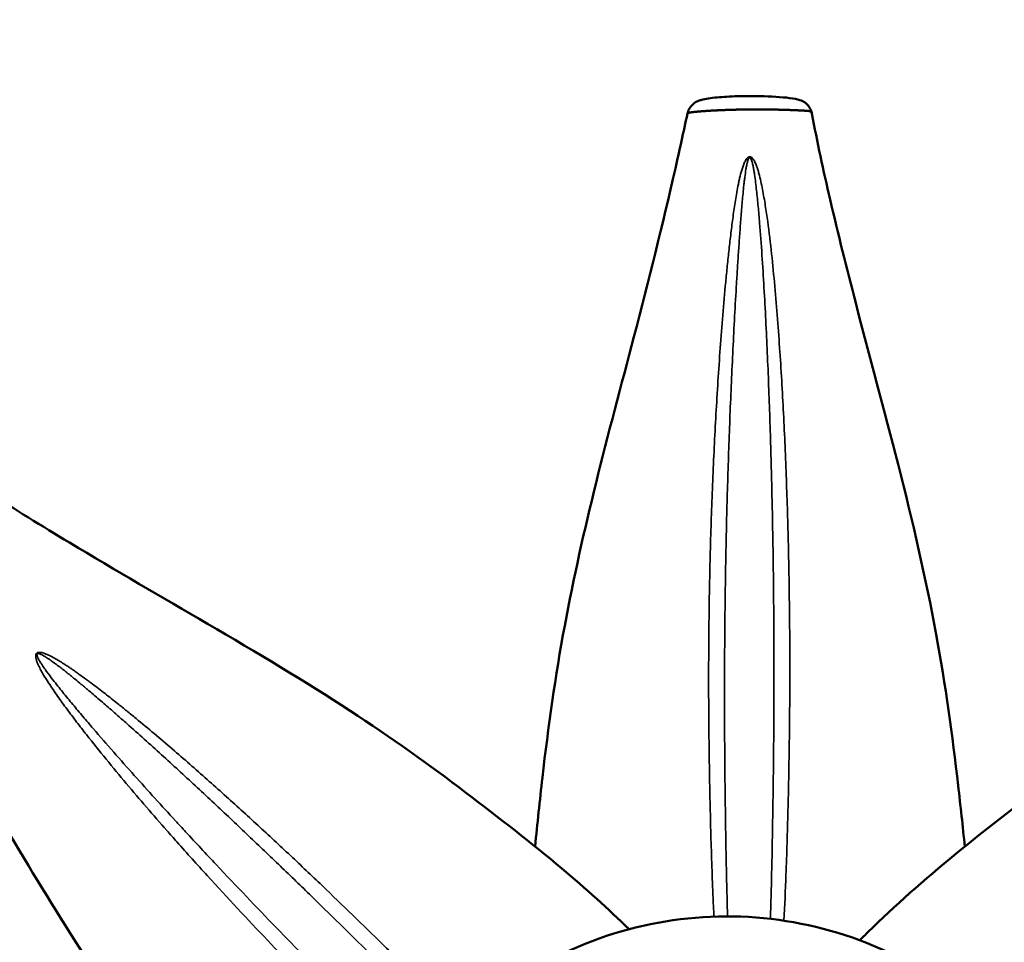
# Model space of a CAD drawing. Units: millimetres. Extents: x 0 to 20084, y 0 to 18185.
# Drawn here: x 8133 to 8545, y 8286 to 8672 of the extents above; entities that cross this region are included whole.
import ezdxf

# ---------------------------------------------------------------- set-up
doc = ezdxf.new("R2010")
doc.units = ezdxf.units.MM
doc.layers.add('MD_Visible', color=7, linetype='Continuous', lineweight=50)
doc.layers.add('MD_Visible Narrow', color=7, linetype='Continuous', lineweight=35)
doc.dimstyles.new('DİLARA 5', dxfattribs={"dimtxt": 250, "dimasz": 100, "dimexe": 0, "dimexo": 100, "dimgap": 50, "dimtad": 2, "dimdec": 0, "dimlfac": 0.1, "dimrnd": 5, "dimtxsty": 'Standard', "dimcen": 0, "dimse1": 1, "dimse2": 1, "dimclrd": 256, "dimadec": 0, "dimazin": 0, "dimtfac": 1, "dimtdec": 0, "dimtix": 1, "dimtmove": 0, "dimatfit": 3, "dimfxl": 1, "dimarcsym": 0})

# ---------------------------------------------------------------- blocks, each defined once
blk = doc.blocks.new('CustomObjectsInViewport8_0')
at = {"layer": 'MD_Visible'}
for points, knots in [([(8412.08, 8632.81), (8412.15, 8633.14), (8412.24, 8633.47), (8412.42, 8633.96), (8412.49, 8634.12), (8412.67, 8634.53), (8412.8, 8634.77), (8413.08, 8635.23), (8413.23, 8635.46), (8413.86, 8636.28), (8414.43, 8636.82), (8415.66, 8637.67), (8416.32, 8637.99), (8417.49, 8638.42), (8418.02, 8638.56), (8419.56, 8638.93), (8420.61, 8639.1), (8424.15, 8639.58), (8426.85, 8639.79), (8432.75, 8640.09), (8436.03, 8640.16), (8443.62, 8640.13), (8448.06, 8639.97), (8453.93, 8639.44), (8455.69, 8639.23), (8457.9, 8638.82), (8458.51, 8638.7), (8459.79, 8638.27), (8460.43, 8637.98), (8461.58, 8637.22), (8462.1, 8636.76), (8463.03, 8635.68), (8463.44, 8635.03), (8463.93, 8633.86), (8464.08, 8633.35), (8464.18, 8632.84)], [0, 0, 0, 0, 0.101872, 0.101872, 0.156131, 0.156131, 0.236678, 0.236678, 0.318479, 0.318479, 0.549599, 0.549599, 0.774011, 0.774011, 0.970519, 0.970519, 1.346969, 1.346969, 2.188692, 2.188692, 3.162742, 3.162742, 4.468862, 4.468862, 5.058083, 5.058083, 5.270748, 5.270748, 5.478997, 5.478997, 5.688396, 5.688396, 5.912305, 5.912305, 6.070554, 6.070554, 6.070554, 6.070554]), ([(8412.08, 8632.81), (8412.08, 8632.81), (8412.09, 8632.84), (8412.1, 8632.85), (8412.12, 8632.89), (8412.14, 8632.92), (8412.18, 8632.95), (8412.21, 8632.97), (8412.24, 8632.99), (8412.28, 8633.02), (8412.36, 8633.05), (8412.44, 8633.08), (8412.54, 8633.12), (8412.64, 8633.14), (8412.74, 8633.17), (8412.85, 8633.2), (8412.96, 8633.22), (8413.07, 8633.24), (8413.18, 8633.26), (8413.29, 8633.28), (8413.4, 8633.3), (8413.52, 8633.32), (8413.63, 8633.34), (8413.75, 8633.35), (8413.86, 8633.37), (8413.97, 8633.38), (8414.09, 8633.4), (8414.2, 8633.41), (8414.32, 8633.43), (8414.43, 8633.44), (8414.55, 8633.45), (8414.66, 8633.46), (8414.78, 8633.48), (8414.89, 8633.49), (8415.01, 8633.5), (8415.12, 8633.51), (8415.24, 8633.53), (8415.35, 8633.54), (8415.47, 8633.55), (8415.58, 8633.56), (8415.69, 8633.57), (8415.81, 8633.58), (8415.92, 8633.59), (8416.04, 8633.6), (8416.15, 8633.61), (8416.27, 8633.62), (8416.38, 8633.63), (8416.5, 8633.64), (8416.61, 8633.65), (8416.72, 8633.66), (8416.84, 8633.67), (8416.95, 8633.68), (8417.07, 8633.69), (8417.18, 8633.7), (8417.29, 8633.71), (8417.41, 8633.72), (8417.52, 8633.73), (8417.63, 8633.74), (8417.74, 8633.75), (8417.86, 8633.76), (8417.97, 8633.76), (8418.08, 8633.77), (8418.19, 8633.78), (8418.31, 8633.79), (8418.42, 8633.8), (8418.53, 8633.81), (8418.64, 8633.81), (8418.75, 8633.82), (8418.86, 8633.83), (8418.98, 8633.84), (8419.1, 8633.85), (8419.24, 8633.86), (8419.39, 8633.87), (8419.53, 8633.88), (8419.68, 8633.89), (8419.83, 8633.9), (8419.98, 8633.91), (8420.13, 8633.92), (8420.28, 8633.93), (8420.43, 8633.94), (8420.57, 8633.95), (8420.72, 8633.96), (8420.87, 8633.96), (8421.02, 8633.97), (8421.17, 8633.98), (8421.32, 8633.99), (8421.46, 8634), (8421.61, 8634.01), (8421.76, 8634.02), (8421.91, 8634.03), (8422.06, 8634.04), (8422.21, 8634.04), (8422.36, 8634.05), (8422.5, 8634.06), (8422.64, 8634.07), (8422.76, 8634.08), (8422.87, 8634.08), (8422.99, 8634.09), (8423.1, 8634.09), (8423.21, 8634.1), (8423.32, 8634.11), (8423.43, 8634.11), (8423.54, 8634.12), (8423.65, 8634.12), (8423.76, 8634.13), (8423.88, 8634.13), (8423.99, 8634.14), (8424.1, 8634.15), (8424.21, 8634.15), (8424.32, 8634.16), (8424.43, 8634.16), (8424.54, 8634.17), (8424.65, 8634.17), (8424.77, 8634.18), (8424.88, 8634.18), (8424.99, 8634.19), (8425.1, 8634.19), (8425.21, 8634.2), (8425.32, 8634.2), (8425.43, 8634.21), (8425.54, 8634.21), (8425.65, 8634.22), (8425.77, 8634.22), (8425.88, 8634.23), (8425.99, 8634.23), (8426.1, 8634.24), (8426.22, 8634.24), (8426.36, 8634.25), (8426.51, 8634.26), (8426.65, 8634.26), (8426.8, 8634.27), (8426.95, 8634.28), (8427.1, 8634.28), (8427.24, 8634.29), (8427.39, 8634.29), (8427.54, 8634.3), (8427.68, 8634.3), (8427.83, 8634.31), (8427.98, 8634.32), (8428.13, 8634.32), (8428.27, 8634.33), (8428.42, 8634.33), (8428.56, 8634.34), (8428.71, 8634.34), (8428.86, 8634.35), (8429, 8634.35), (8429.15, 8634.36), (8429.3, 8634.36), (8429.44, 8634.37), (8429.59, 8634.37), (8429.74, 8634.38), (8429.88, 8634.38), (8430.03, 8634.39), (8430.18, 8634.39), (8430.33, 8634.39), (8430.47, 8634.4), (8430.62, 8634.4), (8430.77, 8634.41), (8430.91, 8634.41), (8431.06, 8634.42), (8431.21, 8634.42), (8431.35, 8634.42), (8431.5, 8634.43), (8431.65, 8634.43), (8431.8, 8634.44), (8431.94, 8634.44), (8432.09, 8634.44), (8432.24, 8634.45), (8432.38, 8634.45), (8432.53, 8634.45), (8432.68, 8634.46), (8432.83, 8634.46), (8432.97, 8634.46), (8433.12, 8634.47), (8433.26, 8634.47), (8433.38, 8634.47), (8433.49, 8634.48), (8433.6, 8634.48), (8433.71, 8634.48), (8433.82, 8634.48), (8433.93, 8634.48), (8434.04, 8634.49), (8434.15, 8634.49), (8434.26, 8634.49), (8434.37, 8634.49), (8434.48, 8634.49), (8434.6, 8634.5), (8434.71, 8634.5), (8434.82, 8634.5), (8434.93, 8634.5), (8435.04, 8634.5), (8435.15, 8634.51), (8435.26, 8634.51), (8435.37, 8634.51), (8435.48, 8634.51), (8435.59, 8634.51), (8435.7, 8634.51), (8435.81, 8634.52), (8435.92, 8634.52), (8436.03, 8634.52), (8436.15, 8634.52), (8436.26, 8634.52), (8436.37, 8634.52), (8436.48, 8634.53), (8436.59, 8634.53), (8436.7, 8634.53), (8436.81, 8634.53), (8436.92, 8634.53), (8437.03, 8634.53), (8437.14, 8634.53), (8437.25, 8634.53), (8437.36, 8634.54), (8437.47, 8634.54), (8437.58, 8634.54), (8437.7, 8634.54), (8437.81, 8634.54), (8437.92, 8634.54), (8438.03, 8634.54), (8438.14, 8634.54), (8438.25, 8634.54), (8438.36, 8634.54), (8438.47, 8634.55), (8438.58, 8634.55), (8438.69, 8634.55), (8438.8, 8634.55), (8438.91, 8634.55), (8439.02, 8634.55), (8439.13, 8634.55), (8439.24, 8634.55), (8439.36, 8634.55), (8439.47, 8634.55), (8439.58, 8634.55), (8439.69, 8634.55), (8439.8, 8634.55), (8439.91, 8634.55), (8440.02, 8634.55), (8440.13, 8634.55), (8440.24, 8634.55), (8440.36, 8634.55), (8440.5, 8634.56), (8440.65, 8634.56), (8440.79, 8634.56), (8440.94, 8634.56), (8441.09, 8634.56), (8441.24, 8634.56), (8441.38, 8634.56), (8441.53, 8634.56), (8441.68, 8634.56), (8441.82, 8634.56), (8441.97, 8634.56), (8442.12, 8634.56), (8442.27, 8634.55), (8442.41, 8634.55), (8442.56, 8634.55), (8442.71, 8634.55), (8442.85, 8634.55), (8443, 8634.55), (8443.15, 8634.55), (8443.3, 8634.55), (8443.44, 8634.55), (8443.59, 8634.55), (8443.74, 8634.55), (8443.88, 8634.55), (8444.03, 8634.55), (8444.18, 8634.54), (8444.32, 8634.54), (8444.47, 8634.54), (8444.62, 8634.54), (8444.76, 8634.54), (8444.91, 8634.54), (8445.06, 8634.54), (8445.2, 8634.54), (8445.35, 8634.53), (8445.5, 8634.53), (8445.64, 8634.53), (8445.79, 8634.53), (8445.94, 8634.53), (8446.08, 8634.53), (8446.23, 8634.52), (8446.38, 8634.52), (8446.52, 8634.52), (8446.67, 8634.52), (8446.82, 8634.52), (8446.97, 8634.51), (8447.11, 8634.51), (8447.26, 8634.51), (8447.4, 8634.51), (8447.52, 8634.51), (8447.63, 8634.5), (8447.74, 8634.5), (8447.85, 8634.5), (8447.96, 8634.5), (8448.07, 8634.5), (8448.18, 8634.49), (8448.29, 8634.49), (8448.4, 8634.49), (8448.51, 8634.49), (8448.63, 8634.49), (8448.74, 8634.48), (8448.85, 8634.48), (8448.96, 8634.48), (8449.07, 8634.48), (8449.18, 8634.47), (8449.29, 8634.47), (8449.4, 8634.47), (8449.51, 8634.47), (8449.62, 8634.47), (8449.73, 8634.46), (8449.84, 8634.46), (8449.95, 8634.46), (8450.07, 8634.46), (8450.18, 8634.45), (8450.29, 8634.45), (8450.4, 8634.45), (8450.51, 8634.44), (8450.62, 8634.44), (8450.73, 8634.44), (8450.84, 8634.44), (8450.95, 8634.43), (8451.06, 8634.43), (8451.17, 8634.43), (8451.29, 8634.43), (8451.4, 8634.42), (8451.51, 8634.42), (8451.62, 8634.42), (8451.73, 8634.41), (8451.84, 8634.41), (8451.95, 8634.41), (8452.06, 8634.4), (8452.17, 8634.4), (8452.28, 8634.4), (8452.39, 8634.39), (8452.5, 8634.39), (8452.62, 8634.39), (8452.73, 8634.38), (8452.84, 8634.38), (8452.95, 8634.38), (8453.06, 8634.37), (8453.17, 8634.37), (8453.28, 8634.37), (8453.39, 8634.36), (8453.5, 8634.36), (8453.61, 8634.36), (8453.72, 8634.35), (8453.83, 8634.35), (8453.95, 8634.35), (8454.06, 8634.34), (8454.17, 8634.34), (8454.28, 8634.34), (8454.39, 8634.33), (8454.5, 8634.33), (8454.61, 8634.32), (8454.72, 8634.32), (8454.83, 8634.32), (8454.94, 8634.31), (8455.05, 8634.31), (8455.16, 8634.3), (8455.28, 8634.3), (8455.39, 8634.3), (8455.5, 8634.29), (8455.61, 8634.29), (8455.72, 8634.28), (8455.83, 8634.28), (8455.94, 8634.28), (8456.05, 8634.27), (8456.16, 8634.27), (8456.27, 8634.26), (8456.39, 8634.26), (8456.5, 8634.25), (8456.61, 8634.25), (8456.72, 8634.24), (8456.83, 8634.24), (8456.94, 8634.24), (8457.06, 8634.23), (8457.17, 8634.23), (8457.28, 8634.22), (8457.39, 8634.22), (8457.5, 8634.21), (8457.62, 8634.21), (8457.73, 8634.2), (8457.84, 8634.2), (8457.95, 8634.19), (8458.07, 8634.19), (8458.18, 8634.18), (8458.29, 8634.18), (8458.4, 8634.17), (8458.52, 8634.17), (8458.63, 8634.16), (8458.74, 8634.16), (8458.85, 8634.15), (8458.97, 8634.15), (8459.08, 8634.14), (8459.19, 8634.13), (8459.31, 8634.13), (8459.42, 8634.12), (8459.53, 8634.12), (8459.64, 8634.11), (8459.76, 8634.11), (8459.87, 8634.1), (8459.98, 8634.09), (8460.1, 8634.09), (8460.21, 8634.08), (8460.32, 8634.08), (8460.44, 8634.07), (8460.55, 8634.06), (8460.66, 8634.06), (8460.78, 8634.05), (8460.88, 8634.05), (8460.96, 8634.04), (8461.04, 8634.04), (8461.11, 8634.03), (8461.23, 8634.03), (8461.34, 8634.02), (8461.45, 8634.01), (8461.57, 8634), (8461.64, 8634), (8461.74, 8634), (8461.83, 8633.99), (8462.01, 8633.98), (8462.24, 8633.97), (8462.55, 8633.93), (8462.89, 8633.87), (8463.23, 8633.77), (8463.44, 8633.68), (8463.61, 8633.58), (8463.68, 8633.53), (8463.78, 8633.45), (8463.86, 8633.38), (8463.97, 8633.26), (8464.06, 8633.13), (8464.13, 8632.99), (8464.16, 8632.89), (8464.17, 8632.84), (8464.18, 8632.84)], [3.223678, 3.223678, 3.223678, 3.223678, 3.224045, 3.24088, 3.24088, 3.259531, 3.272435, 3.278182, 3.284549, 3.296833, 3.315484, 3.334135, 3.352787, 3.371438, 3.390089, 3.40874, 3.427391, 3.446042, 3.464693, 3.483344, 3.501996, 3.520647, 3.539298, 3.557949, 3.5766, 3.595251, 3.613902, 3.632553, 3.651205, 3.669856, 3.688507, 3.707158, 3.725809, 3.74446, 3.763111, 3.781762, 3.800414, 3.819065, 3.837716, 3.856367, 3.875018, 3.893669, 3.91232, 3.930971, 3.949622, 3.968274, 3.986925, 4.005576, 4.024227, 4.042878, 4.061529, 4.08018, 4.098831, 4.117483, 4.136134, 4.154785, 4.173436, 4.192087, 4.210738, 4.229389, 4.24804, 4.266692, 4.285343, 4.303994, 4.322645, 4.341296, 4.359947, 4.378598, 4.397249, 4.415901, 4.434552, 4.45942, 4.484288, 4.509156, 4.534024, 4.558893, 4.583761, 4.608629, 4.633497, 4.658365, 4.683233, 4.708102, 4.73297, 4.757838, 4.782706, 4.807574, 4.832442, 4.85731, 4.882179, 4.907047, 4.931915, 4.956783, 4.981651, 5.006519, 5.031388, 5.050039, 5.06869, 5.087341, 5.105992, 5.124643, 5.143294, 5.161945, 5.180597, 5.199248, 5.217899, 5.23655, 5.255201, 5.273852, 5.292503, 5.311154, 5.329806, 5.348457, 5.367108, 5.385759, 5.40441, 5.423061, 5.441712, 5.460363, 5.479015, 5.497666, 5.516317, 5.534968, 5.553619, 5.57227, 5.590921, 5.609572, 5.628224, 5.653092, 5.67796, 5.702828, 5.727696, 5.752564, 5.777433, 5.802301, 5.827169, 5.852037, 5.876905, 5.901773, 5.926642, 5.95151, 5.976378, 6.001246, 6.026114, 6.050982, 6.075851, 6.100719, 6.125587, 6.150455, 6.175323, 6.200191, 6.22506, 6.249928, 6.274796, 6.299664, 6.324532, 6.3494, 6.374268, 6.399137, 6.424005, 6.448873, 6.473741, 6.498609, 6.523477, 6.548346, 6.573214, 6.598082, 6.62295, 6.647818, 6.672686, 6.697555, 6.722423, 6.747291, 6.772159, 6.797027, 6.821895, 6.840547, 6.859198, 6.877849, 6.8965, 6.915151, 6.933802, 6.952453, 6.971104, 6.989756, 7.008407, 7.027058, 7.045709, 7.06436, 7.083011, 7.101662, 7.120313, 7.138965, 7.157616, 7.176267, 7.194918, 7.213569, 7.23222, 7.250871, 7.269522, 7.288174, 7.306825, 7.325476, 7.344127, 7.362778, 7.381429, 7.40008, 7.418731, 7.437383, 7.456034, 7.474685, 7.493336, 7.511987, 7.530638, 7.549289, 7.56794, 7.586592, 7.605243, 7.623894, 7.642545, 7.661196, 7.679847, 7.698498, 7.717149, 7.7358, 7.754452, 7.773103, 7.791754, 7.810405, 7.829056, 7.847707, 7.866358, 7.885009, 7.903661, 7.922312, 7.940963, 7.959614, 7.978265, 7.996916, 8.015567, 8.040435, 8.065304, 8.090172, 8.11504, 8.139908, 8.164776, 8.189644, 8.214513, 8.239381, 8.264249, 8.289117, 8.313985, 8.338853, 8.363722, 8.38859, 8.413458, 8.438326, 8.463194, 8.488062, 8.512931, 8.537799, 8.562667, 8.587535, 8.612403, 8.637271, 8.66214, 8.687008, 8.711876, 8.736744, 8.761612, 8.78648, 8.811349, 8.836217, 8.861085, 8.885953, 8.910821, 8.935689, 8.960558, 8.985426, 9.010294, 9.035162, 9.06003, 9.084898, 9.109767, 9.134635, 9.159503, 9.184371, 9.209239, 9.22789, 9.246541, 9.265193, 9.283844, 9.302495, 9.321146, 9.339797, 9.358448, 9.377099, 9.39575, 9.414402, 9.433053, 9.451704, 9.470355, 9.489006, 9.507657, 9.526308, 9.544959, 9.563611, 9.582262, 9.600913, 9.619564, 9.638215, 9.656866, 9.675517, 9.694168, 9.71282, 9.731471, 9.750122, 9.768773, 9.787424, 9.806075, 9.824726, 9.843377, 9.862029, 9.88068, 9.899331, 9.917982, 9.936633, 9.955284, 9.973935, 9.992586, 10.011238, 10.029889, 10.04854, 10.067191, 10.085842, 10.104493, 10.123144, 10.141795, 10.160446, 10.179098, 10.197749, 10.2164, 10.235051, 10.253702, 10.272353, 10.291004, 10.309655, 10.328307, 10.346958, 10.365609, 10.38426, 10.402911, 10.421562, 10.440213, 10.458864, 10.477516, 10.496167, 10.514818, 10.533469, 10.55212, 10.570771, 10.589422, 10.608073, 10.626725, 10.645376, 10.664027, 10.682678, 10.701329, 10.71998, 10.738631, 10.757282, 10.775934, 10.794585, 10.813236, 10.831887, 10.850538, 10.869189, 10.88784, 10.906491, 10.925143, 10.943794, 10.962445, 10.981096, 10.999747, 11.018398, 11.037049, 11.0557, 11.074352, 11.093003, 11.111654, 11.130305, 11.148956, 11.167607, 11.186258, 11.204909, 11.223561, 11.242212, 11.260863, 11.279514, 11.298165, 11.316816, 11.335467, 11.354118, 11.372769, 11.391421, 11.410072, 11.428723, 11.447374, 11.466025, 11.482952, 11.484676, 11.503327, 11.521978, 11.54063, 11.559281, 11.577932, 11.596583, 11.596583, 11.623025, 11.635617, 11.674652, 11.713687, 11.752721, 11.791756, 11.83079, 11.834398, 11.869825, 11.869825, 11.900431, 11.931037, 11.961643, 11.99225, 12.022856, 12.02564, 12.02564, 12.02564, 12.02564]), ([(8348.33, 8326.18), (8349.27, 8335.75), (8350.32, 8345.39), (8353.82, 8376.07), (8356.81, 8397.36), (8364.45, 8438.53), (8368.94, 8458.49), (8378.9, 8498.78), (8384.38, 8519.17), (8395.84, 8562.95), (8401.71, 8586.38), (8408.76, 8617.43), (8410.46, 8625.07), (8412.08, 8632.81)], [9.139485, 9.139485, 9.139485, 9.139485, 12.130489, 12.130489, 18.629705, 18.629705, 24.748136, 24.748136, 31.08117, 31.08117, 38.403768, 38.403768, 40.799765, 40.799765, 40.799765, 40.799765]), ([(8464.18, 8632.84), (8466.32, 8620.95), (8468.95, 8609.01), (8475.13, 8582.48), (8478.73, 8568.04), (8488.27, 8531.19), (8494.43, 8508.71), (8506.22, 8462.51), (8511.78, 8438.66), (8520.04, 8393.75), (8522.96, 8372.62), (8526.33, 8343.17), (8527.26, 8334.63), (8528.11, 8326.12)], [0, 0, 0, 0, 3.805788, 3.805788, 8.306784, 8.306784, 15.291802, 15.291802, 22.611449, 22.611449, 29.086827, 29.086827, 31.750239, 31.750239, 31.750239, 31.750239]), ([(8085.93, 8497.24), (8096.83, 8489.35), (8108.09, 8481.74), (8130.64, 8467.29), (8142.08, 8460.23), (8172.93, 8441.64), (8192.36, 8430.45), (8231.94, 8407.32), (8252.05, 8395.31), (8288.04, 8371.8), (8304.17, 8360.3), (8333.4, 8338.08), (8346.93, 8327.55), (8369.59, 8308.56), (8379, 8300.05), (8387.68, 8291.59)], [0.000655, 0.000655, 0.000655, 0.000655, 4.06403, 4.06403, 8.225441, 8.225441, 15.303933, 15.303933, 22.993549, 22.993549, 29.946454, 29.946454, 36.451817, 36.451817, 41.664422, 41.664422, 41.664422, 41.664422]), ([(8484.18, 8286.94), (8485.35, 8288.12), (8486.53, 8289.29), (8498.74, 8301.29), (8511.06, 8312.21), (8537.08, 8333.46), (8550.51, 8343.96), (8580.14, 8366.2), (8596.76, 8377.8), (8630.28, 8399.41), (8647.07, 8409.55), (8682.81, 8430.71), (8701.86, 8441.8), (8744.27, 8467.43), (8767.79, 8482.36), (8790.73, 8497.68)], [6.426836, 6.426836, 6.426836, 6.426836, 7.149252, 7.149252, 13.815153, 13.815153, 20.161371, 20.161371, 27.127279, 27.127279, 33.499928, 33.499928, 40.421354, 40.421354, 48.914117, 48.914117, 48.914117, 48.914117]), ([(8250.06, 8164.01), (8241.22, 8173.37), (8232.33, 8183.55), (8213.1, 8207.09), (8202.6, 8220.52), (8180.36, 8250.14), (8168.76, 8266.75), (8147.15, 8300.27), (8137.01, 8317.06), (8115.85, 8352.8), (8104.76, 8371.84), (8079.12, 8414.28), (8064.16, 8437.84), (8048.82, 8460.81)], [8.373646, 8.373646, 8.373646, 8.373646, 13.803319, 13.803319, 20.148994, 20.148994, 27.115241, 27.115241, 33.487848, 33.487848, 40.408055, 40.408055, 48.914182, 48.914182, 48.914182, 48.914182]), ([(8555, 8234.65), (8544.58, 8248.2), (8532.01, 8260.02), (8503.85, 8279.08), (8488.28, 8286.32), (8455.69, 8295.55), (8438.67, 8297.53), (8404.87, 8296.07), (8388.08, 8292.62), (8356.37, 8280.6), (8341.46, 8272.03), (8318.61, 8253.48), (8309.88, 8244.52), (8302.29, 8234.65)], [0.653883, 0.653883, 0.653883, 0.653883, 0.973827, 0.973827, 1.293945, 1.293945, 1.614177, 1.614177, 1.934438, 1.934438, 2.254647, 2.254647, 2.48771, 2.48771, 2.48771, 2.48771])]:
    blk.add_open_spline(points, degree=3, knots=knots, dxfattribs=at)
for points in [[(8412.08, 8632.81), (8412.08, 8632.81), (8412.08, 8632.81), (8412.08, 8632.81)], [(8464.18, 8632.84), (8464.18, 8632.84), (8464.18, 8632.84), (8464.18, 8632.84)]]:
    blk.add_open_spline(points, degree=3, dxfattribs=at)
at = {"layer": 'MD_Visible Narrow'}
blk.add_ellipse((8439.37, 8612.38), major_axis=(7.99, 6.01), ratio=0.138708, start_param=1.474947, end_param=1.539791, dxfattribs=at)
for points, knots in [([(8439.33, 8614.08), (8439.33, 8614.08), (8439.33, 8614.08), (8439.33, 8614.08), (8439.23, 8614.19), (8439.01, 8614.41), (8438.71, 8614.61), (8438.47, 8614.69), (8438.3, 8614.73), (8438, 8614.75), (8437.58, 8614.61), (8437.2, 8614.31), (8436.79, 8613.85), (8436.38, 8613.22), (8435.98, 8612.43), (8435.52, 8611.35), (8434.85, 8609.43), (8434.25, 8607.18), (8433.73, 8604.94), (8433.02, 8601.56), (8432.13, 8596.48), (8431.13, 8589.68), (8430.26, 8582.85), (8429.47, 8576), (8428.75, 8569.14), (8427.42, 8555.43), (8425.74, 8534.75), (8423.95, 8507.01), (8422.59, 8479.19), (8421.87, 8458.32), (8421.52, 8444.44), (8421.31, 8435.19), (8421.04, 8419.01), (8420.89, 8395.91), (8421.04, 8372.96), (8421.33, 8354.75), (8421.52, 8345.71), (8421.84, 8332.21), (8422.22, 8318.79), (8422.83, 8304.1), (8423.12, 8298.28), (8423.19, 8296.86)], [-0.000126, -0.000126, -0.000126, -0.000126, 0, 0, 0, 0.232044, 0.464089, 0.5221, 0.580111, 0.696133, 0.928177, 1.160222, 1.392266, 1.856355, 2.320444, 2.784532, 3.71271, 5.569065, 6.497242, 7.42542, 11.13813, 14.85084, 18.56355, 22.27626, 25.98897, 29.701679, 44.552519, 59.403359, 74.254199, 89.105038, 92.817748, 96.530458, 103.955878, 118.806718, 133.657558, 141.082977, 148.508397, 148.508397, 163.323868, 170.731603, 173.141141, 173.141141, 173.141141, 173.141141]), ([(8428.88, 8296.95), (8428.83, 8298.62), (8428.65, 8304.68), (8428.28, 8319.58), (8428.06, 8332.94), (8427.88, 8346.39), (8427.77, 8355.4), (8427.62, 8373.5), (8427.57, 8396.28), (8427.71, 8419.18), (8427.93, 8435.23), (8428.08, 8444.4), (8428.35, 8458.18), (8428.88, 8478.9), (8429.84, 8506.58), (8431.08, 8534.25), (8432.19, 8554.93), (8433.03, 8568.66), (8433.48, 8575.53), (8433.95, 8582.39), (8434.45, 8589.23), (8435.02, 8596.05), (8435.5, 8601.14), (8435.88, 8604.52), (8436.16, 8606.77), (8436.47, 8609.02), (8436.81, 8610.94), (8437.05, 8612.02), (8437.25, 8612.81), (8437.46, 8613.44), (8437.67, 8613.9), (8437.86, 8614.2), (8438.07, 8614.34), (8438.23, 8614.32), (8438.31, 8614.28), (8438.43, 8614.19), (8438.59, 8613.99), (8438.7, 8613.76), (8438.75, 8613.65), (8438.75, 8613.65), (8438.75, 8613.65), (8438.75, 8613.65)], [-173.569431, -173.569431, -173.569431, -173.569431, -170.731603, -163.323868, -148.508397, -148.508397, -141.082977, -133.657558, -118.806718, -103.955878, -96.530458, -92.817748, -89.105038, -74.254199, -59.403359, -44.552519, -29.701679, -25.98897, -22.27626, -18.56355, -14.85084, -11.13813, -7.42542, -6.497242, -5.569065, -3.71271, -2.784532, -2.320444, -1.856355, -1.392266, -1.160222, -0.928177, -0.696133, -0.580111, -0.5221, -0.464089, -0.232044, 0, 0, 0, 0.000112, 0.000112, 0.000112, 0.000112]), ([(8438.75, 8613.65), (8438.85, 8613.42), (8439.03, 8612.93), (8439.32, 8611.9), (8439.61, 8610.57), (8439.9, 8608.93), (8440.24, 8606.73), (8440.61, 8603.96), (8441.13, 8599.51), (8441.68, 8593.9), (8442.46, 8584.91), (8443.28, 8573.61), (8444.41, 8555.49), (8445.55, 8532.72), (8446.6, 8505.29), (8447.25, 8482.42), (8447.65, 8464.16), (8447.89, 8450.49), (8448.07, 8436.86), (8448.24, 8418.66), (8448.31, 8395.93), (8448.18, 8368.78), (8447.96, 8350.84), (8447.68, 8332.95), (8447.41, 8317.52), (8446.99, 8302.29), (8446.78, 8295.91)], [-443.818644, -443.818644, -443.818644, -443.818644, -443.358895, -442.899033, -441.97931, -441.059587, -440.139865, -438.300419, -436.460973, -432.782082, -429.10319, -421.745408, -414.387625, -399.672059, -384.956493, -370.240928, -362.883145, -355.525362, -348.167579, -340.809797, -326.094231, -311.378665, -296.6631, -296.6631, -281.847629, -271.055959, -271.055959, -271.055959, -271.055959]), ([(8452.43, 8295.16), (8452.77, 8301.52), (8453.45, 8316.75), (8453.91, 8332.19), (8454.36, 8350.15), (8454.72, 8368.17), (8454.96, 8395.5), (8454.87, 8418.41), (8454.62, 8436.75), (8454.36, 8450.49), (8454, 8464.26), (8453.4, 8482.65), (8452.43, 8505.65), (8450.84, 8533.18), (8449.1, 8556), (8447.33, 8574.13), (8446, 8585.42), (8444.7, 8594.4), (8443.74, 8599.99), (8442.82, 8604.43), (8442.15, 8607.19), (8441.52, 8609.39), (8440.97, 8611.01), (8440.42, 8612.34), (8439.87, 8613.36), (8439.53, 8613.85), (8439.33, 8614.08)], [271.114743, 271.114743, 271.114743, 271.114743, 281.847629, 296.6631, 296.6631, 311.378665, 326.094231, 340.809797, 348.167579, 355.525362, 362.883145, 370.240928, 384.956493, 399.672059, 414.387625, 421.745408, 429.10319, 432.782082, 436.460973, 438.300419, 440.139865, 441.059587, 441.97931, 442.899033, 443.358895, 443.81863, 443.81863, 443.81863, 443.81863]), ([(8317.98, 8252.21), (8315.29, 8254.94), (8308.56, 8261.7), (8297.46, 8272.7), (8288.91, 8281.07), (8276.35, 8293.34), (8263.68, 8305.65), (8246.02, 8322.39), (8234.67, 8332.95), (8225.4, 8341.44), (8215.98, 8349.96), (8203.95, 8360.64), (8191.56, 8371.3), (8182.68, 8378.7), (8177.55, 8382.89), (8173.23, 8386.37), (8168.43, 8390.16), (8164.44, 8393.22), (8161.97, 8395.06), (8161.07, 8395.73), (8159.71, 8396.73), (8158.12, 8397.88), (8156.29, 8399.18), (8154.9, 8400.14), (8153.5, 8401.1), (8151.94, 8402.14), (8150.19, 8403.26), (8148.57, 8404.24), (8147.26, 8404.99), (8146.26, 8405.53), (8145.24, 8406.05), (8144.08, 8406.59), (8143.01, 8407.01), (8142.02, 8407.29), (8141.37, 8407.41), (8140.84, 8407.42), (8140.43, 8407.37), (8140.04, 8407.23), (8139.7, 8406.95), (8139.51, 8406.58), (8139.4, 8406.05), (8139.43, 8405.52), (8139.51, 8405.01), (8139.62, 8404.51), (8139.8, 8403.9), (8140.07, 8403.18), (8140.34, 8402.54), (8140.6, 8401.95), (8140.93, 8401.27), (8141.52, 8400.09), (8142.81, 8397.79), (8145.18, 8393.98), (8148.56, 8389.04), (8152.51, 8383.59), (8156.54, 8378.26), (8161.99, 8371.25), (8168.92, 8362.64), (8180.12, 8349.15), (8190.02, 8337.69), (8201.33, 8324.9), (8215.47, 8309.21), (8236.51, 8286.7), (8252.86, 8269.79), (8265.05, 8257.25), (8271.28, 8250.86), (8279.46, 8242.56), (8286.4, 8235.56), (8291.26, 8230.72), (8294.09, 8227.9)], [-761.282132, -761.282132, -761.282132, -761.282132, -745.933502, -723.484911, -701.036321, -701.036321, -658.420069, -637.111943, -615.803818, -605.149755, -594.495692, -573.187566, -551.879441, -541.225378, -535.898346, -530.571315, -523.468606, -516.365898, -514.590221, -513.702382, -512.814544, -509.263189, -507.487512, -505.711835, -503.936158, -502.160481, -499.792911, -497.425342, -496.241557, -495.057772, -493.873987, -492.690203, -491.111823, -490.322633, -489.533443, -489.138848, -488.744253, -488.349658, -487.955064, -487.560469, -487.165874, -486.376684, -485.982089, -485.587494, -484.798304, -484.009114, -483.219925, -482.628032, -482.03614, -480.852355, -478.484785, -473.749646, -466.646938, -459.544229, -452.441521, -445.338812, -431.133395, -416.927978, -388.517144, -381.414435, -360.106309, -317.490058, -274.873807, -274.873807, -252.443989, -241.229081, -230.014172, -213.950568, -213.950568, -213.950568, -213.950568]), ([(8299.14, 8232.17), (8295.8, 8235.5), (8290.43, 8240.86), (8282.98, 8248.37), (8274.86, 8256.59), (8268.65, 8262.9), (8256.5, 8275.29), (8240.23, 8291.97), (8219.21, 8313.98), (8205, 8329.23), (8193.59, 8341.61), (8183.54, 8352.68), (8172.05, 8365.64), (8164.89, 8373.88), (8159.19, 8380.55), (8154.94, 8385.6), (8150.72, 8390.73), (8147.05, 8395.34), (8144.39, 8398.84), (8142.9, 8400.93), (8142.19, 8401.98), (8141.79, 8402.59), (8141.46, 8403.1), (8141.11, 8403.67), (8140.75, 8404.29), (8140.48, 8404.81), (8140.29, 8405.23), (8140.11, 8405.65), (8139.98, 8406.07), (8139.95, 8406.46), (8140.02, 8406.72), (8140.22, 8406.87), (8140.5, 8406.9), (8140.81, 8406.85), (8141.23, 8406.73), (8141.76, 8406.5), (8142.59, 8406.08), (8143.52, 8405.52), (8144.55, 8404.86), (8145.46, 8404.24), (8146.35, 8403.6), (8147.54, 8402.74), (8149.02, 8401.64), (8150.63, 8400.4), (8152.07, 8399.26), (8153.37, 8398.22), (8154.66, 8397.18), (8156.38, 8395.78), (8157.87, 8394.55), (8159.14, 8393.49), (8159.99, 8392.78), (8162.32, 8390.83), (8166.09, 8387.62), (8170.66, 8383.66), (8174.77, 8380.06), (8179.68, 8375.72), (8188.19, 8368.12), (8200.12, 8357.25), (8211.77, 8346.45), (8220.91, 8337.86), (8229.93, 8329.33), (8241.01, 8318.74), (8258.32, 8302), (8270.82, 8289.72), (8283.24, 8277.48), (8291.7, 8269.13), (8303.14, 8257.76), (8310.24, 8250.63), (8313.32, 8247.53)], [210.840741, 210.840741, 210.840741, 210.840741, 230.014172, 241.229081, 252.443989, 274.873807, 274.873807, 317.490058, 360.106309, 381.414435, 388.517144, 416.927978, 431.133395, 445.338812, 452.441521, 459.544229, 466.646938, 473.749646, 478.484785, 480.852355, 482.03614, 482.628032, 483.219925, 484.009114, 484.798304, 485.587494, 485.982089, 486.376684, 487.165874, 487.560469, 487.955064, 488.349658, 488.744253, 489.138848, 489.533443, 490.322633, 491.111823, 492.690203, 493.873987, 495.057772, 496.241557, 497.425342, 499.792911, 502.160481, 503.936158, 505.711835, 507.487512, 509.263189, 512.814544, 513.702382, 514.590221, 516.365898, 523.468606, 530.571315, 535.898346, 541.225378, 551.879441, 573.187566, 594.495692, 605.149755, 615.803818, 637.111943, 658.420069, 701.036321, 701.036321, 723.484911, 745.933502, 763.62115, 763.62115, 763.62115, 763.62115])]:
    blk.add_open_spline(points, degree=3, knots=knots, dxfattribs=at)
blk = doc.blocks.new('*D8')
at = {"lineweight": -2, "transparency": 16777216}
blk.add_line((2568.62, 9360.52), (2568.62, 4784.94), dxfattribs=at)
at = {"transparency": 16777216}
for points in [[(2551.96, 9360.52), (2585.29, 9360.52), (2568.62, 9460.52)], [(2551.96, 4784.94), (2585.29, 4784.94), (2568.62, 4684.94)]]:
    blk.add_solid(points, dxfattribs=at)
at = {"layer": 'Defpoints', "color": 0, "transparency": 16777216}
for p in [(4202.98, 9460.52), (2568.62, 4684.94), (9017.13, 4684.94)]:
    blk.add_point(p, dxfattribs=at)
at = {"color": 0, "transparency": 16777216, "insert": (2393.62, 7072.73), "char_height": 250, "attachment_point": 5, "rotation": 90}
blk.add_mtext('480', dxfattribs=at)
blk = doc.blocks.new('*D9')
at = {"lineweight": -2, "transparency": 16777216}
blk.add_line((3237.41, 9695.78), (11276.87, 9695.78), dxfattribs=at)
at = {"transparency": 16777216}
for points in [[(3237.41, 9712.44), (3237.41, 9679.11), (3137.41, 9695.78)], [(11276.87, 9712.44), (11276.87, 9679.11), (11376.87, 9695.78)]]:
    blk.add_solid(points, dxfattribs=at)
at = {"layer": 'Defpoints', "color": 0, "transparency": 16777216}
for p in [(11376.87, 9695.78), (3137.41, 8832.64), (11376.87, 7825.98)]:
    blk.add_point(p, dxfattribs=at)
at = {"color": 0, "transparency": 16777216, "insert": (7257.14, 9870.78), "char_height": 250, "attachment_point": 5}
blk.add_mtext('825', dxfattribs=at)

msp = doc.modelspace()

# ---------------------------------------------------------------- block references
msp.add_blockref('CustomObjectsInViewport8_0', (0, 0))

# ---------------------------------------------------------------- dimensions: what is measured, and where the dimension line sits
dim = msp.add_linear_dim(base=(11376.87, 9695.78), p1=(3137.41, 8832.64), p2=(11376.87, 7825.98), dimstyle='DİLARA 5')
dim.commit()
dim.dimension.update_dxf_attribs({"geometry": '*D9', "text_midpoint": (7257.14, 9870.78)})
dim = msp.add_linear_dim(base=(2568.62, 4684.94), p1=(4202.98, 9460.52), p2=(9017.13, 4684.94), angle=90, dimstyle='DİLARA 5')
dim.commit()
dim.dimension.update_dxf_attribs({"geometry": '*D8', "text_midpoint": (2568.62, 7072.73), "dimtype": 160})

doc.saveas('drawing.dxf')
